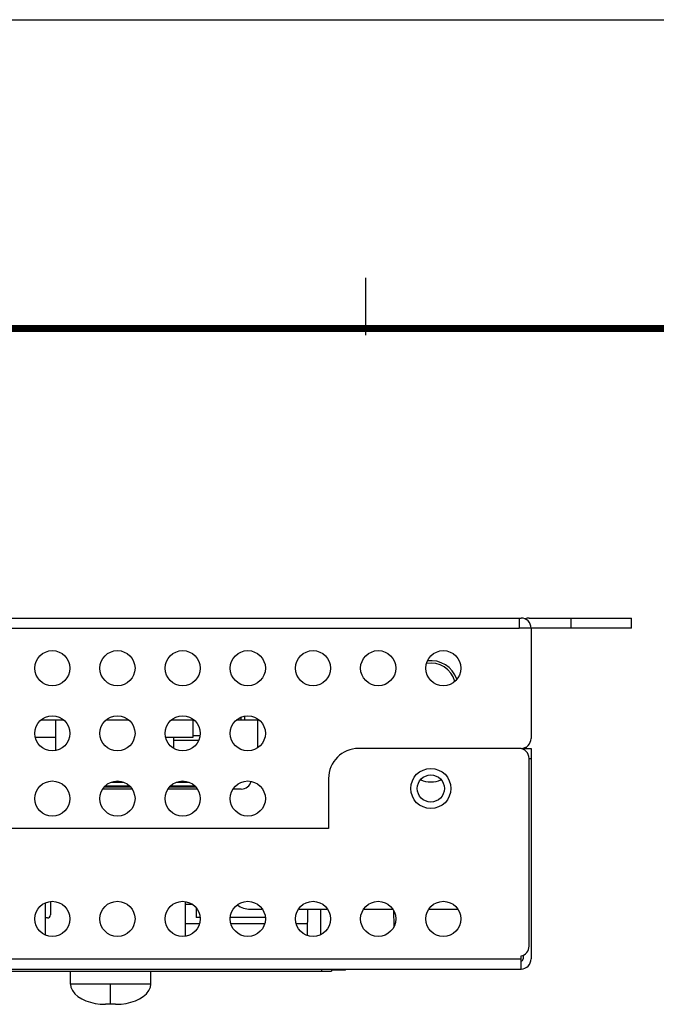
# Model space of a CAD drawing. Units: millimetres. Extents: x 0 to 841, y 0 to 594.
# Drawn here: x 272 to 336, y 496 to 594 of the extents above; entities that cross this region are included whole.
import ezdxf

# ---------------------------------------------------------------- set-up
doc = ezdxf.new("R2010")
doc.units = ezdxf.units.MM
doc.header["$LTSCALE"] = 46.255
doc.layers.get('0').update_dxf_attribs({"linetype": 'CONTINUOUS'})
for name, color, linetype in [('3_ALL_AXES', 7, 'CONTINUOUS'), ('5_ALL_CURVES', 7, 'CONTINUOUS'), ('7_ALL_FEATURES', 7, 'CONTINUOUS')]:
    doc.layers.add(name, color=color, linetype=linetype)

msp = doc.modelspace()

# ---------------------------------------------------------------- linework, layer by layer
at = {"color": 7, "linetype": 'Continuous'}
for p, q in [((0, 594), (841, 594)), ((275.171, 506.069), (275.171, 504.718)), ((288.601, 506.055), (288.601, 502.602)), ((300.817, 505.297), (300.772, 502.681)), ((302.101, 505.297), (302.101, 502.757)), ((309.387, 505.148), (309.415, 503.557)), ((274.871, 504.418), (274.641, 504.418)), ((288.601, 503.879), (290.034, 503.879)), ((293.167, 503.879), (296.534, 503.879)), ((299.667, 503.879), (300.793, 503.879)), ((277.171, 497.807), (277.171, 499.128)), ((285.171, 497.807), (285.171, 499.128)), ((277.171, 497.807), (277.205, 497.53)), ((277.205, 497.53), (277.351, 497.174)), ((277.351, 497.174), (277.596, 496.852)), ((284.745, 496.852), (284.99, 497.174)), ((284.99, 497.174), (285.137, 497.53)), ((285.137, 497.53), (285.171, 497.807)), ((277.596, 496.852), (277.914, 496.575)), ((277.914, 496.575), (278.285, 496.344)), ((278.285, 496.344), (278.698, 496.155)), ((278.698, 496.155), (279.147, 496.007)), ((279.147, 496.007), (279.628, 495.898)), ((279.628, 495.898), (280.137, 495.831)), ((282.205, 495.831), (282.713, 495.898)), ((282.713, 495.898), (283.194, 496.007)), ((283.194, 496.007), (283.643, 496.155)), ((283.643, 496.155), (284.056, 496.344)), ((284.056, 496.344), (284.428, 496.575)), ((284.428, 496.575), (284.745, 496.852)), ((280.137, 495.831), (280.671, 495.807)), ((281.671, 495.807), (280.671, 495.807)), ((281.671, 495.807), (282.205, 495.831))]:
    msp.add_line(p, q, dxfattribs=at)
at = {"color": 2, "linetype": 'Continuous'}
msp.add_line((306.625, 562.55), (306.625, 568.24), dxfattribs=at)
at = {"color": 9, "linetype": 'Continuous'}
for p, q in [((285.171, 497.807), (277.171, 497.807)), ((281.171, 495.807), (281.171, 497.807))]:
    msp.add_line(p, q, dxfattribs=at)
at = {"color": 2, "linetype": 'Continuous', "const_width": 0.7}
msp.add_lwpolyline([(6.945, 563.193), (807.096, 563.193)], dxfattribs=at)
at = {"color": 7, "linetype": 'Continuous'}
msp.add_arc((274.871, 504.718), 0.3, 270, 360, dxfattribs=at)
at = {"layer": '3_ALL_AXES', "color": 7, "linetype": 'Continuous'}
for p, q in [((296.022, 524.128), (293.679, 524.128)), ((295.821, 524.128), (295.821, 521.382)), ((287.449, 522.428), (287.449, 521.332))]:
    msp.add_line(p, q, dxfattribs=at)
for centre, radius in [((275.351, 529.328), 1.75), ((281.851, 529.328), 1.75), ((288.351, 529.328), 1.75), ((294.851, 529.328), 1.75), ((301.351, 529.328), 1.75), ((307.851, 529.328), 1.75), ((314.351, 529.328), 1.75), ((275.351, 522.828), 1.75), ((281.851, 522.828), 1.75), ((288.351, 522.828), 1.75), ((294.851, 522.828), 1.75), ((313.101, 517.328), 2), ((313.101, 517.328), 1.35), ((275.351, 516.328), 1.75), ((281.851, 516.328), 1.75), ((288.351, 516.328), 1.75), ((294.851, 516.328), 1.75), ((275.351, 504.328), 1.75), ((281.851, 504.328), 1.75), ((288.351, 504.328), 1.75), ((294.851, 504.328), 1.75), ((301.351, 504.328), 1.75), ((307.851, 504.328), 1.75), ((314.351, 504.328), 1.75)]:
    msp.add_circle(centre, radius, dxfattribs=at)
for radius, start, end in [(2.5, 15.84933, 100.04427), (2.75, 18.96117, 97.18428)]:
    msp.add_arc((313.101, 527.328), radius, start, end, dxfattribs=at)
at = {"layer": '5_ALL_CURVES', "color": 1, "linetype": 'Continuous'}
msp.add_line((138.521, 499.128), (303.206, 499.128), dxfattribs=at)
at = {"layer": '7_ALL_FEATURES', "color": 7, "linetype": 'Continuous'}
for p, q in [((66.101, 534.328), (322.101, 534.328)), ((321.901, 534.328), (321.901, 533.328)), ((322.901, 534.328), (333.101, 534.328)), ((333.101, 533.328), (333.101, 534.328)), ((333.101, 533.328), (321.901, 533.328)), ((323.101, 533.328), (323.101, 522.328)), ((294.151, 524.422), (294.151, 524.128)), ((294.551, 524.128), (294.551, 524.544)), ((276.522, 524.128), (274.179, 524.128)), ((275.676, 524.128), (275.676, 521.118)), ((283.022, 524.128), (280.679, 524.128)), ((280.748, 524.178), (282.953, 524.178)), ((289.522, 524.128), (287.179, 524.128)), ((287.248, 524.178), (289.453, 524.178)), ((289.351, 524.128), (289.351, 522.428)), ((293.748, 524.178), (294.151, 524.178)), ((275.676, 522.428), (273.651, 522.428)), ((289.351, 522.428), (286.651, 522.428)), ((290.074, 522.578), (289.351, 522.578)), ((289.953, 522.128), (287.449, 522.128)), ((322.601, 521.469), (322.601, 521.328)), ((321.901, 521.328), (305.901, 521.328)), ((322.301, 521.241), (322.301, 521.328)), ((322.301, 521.328), (323.101, 521.328)), ((323.101, 521.328), (323.101, 500.328)), ((322.901, 501.608), (322.901, 520.328)), ((283.157, 517.478), (280.544, 517.478)), ((281.21, 517.948), (282.491, 517.948)), ((289.657, 517.478), (287.044, 517.478)), ((287.71, 517.948), (288.991, 517.948)), ((302.901, 518.328), (302.901, 513.328)), ((283.312, 517.278), (280.389, 517.278)), ((289.812, 517.278), (286.889, 517.278)), ((294.201, 517.278), (293.389, 517.278)), ((302.901, 513.328), (199.101, 513.328)), ((274.641, 505.917), (274.641, 502.739)), ((289.33, 505.768), (288.601, 505.768)), ((289.691, 505.441), (289.691, 504.468)), ((295.101, 505.297), (296.301, 505.297)), ((299.9, 505.297), (302.801, 505.297)), ((306.4, 505.297), (309.301, 505.297)), ((312.9, 505.297), (315.801, 505.297)), ((290.086, 504.468), (289.691, 504.468)), ((296.586, 504.468), (293.115, 504.468)), ((322.101, 499.328), (322.101, 500.628)), ((322.301, 500.694), (322.301, 500.328)), ((66.101, 499.328), (322.101, 499.328)), ((138.521, 499.128), (303.206, 499.128)), ((303.206, 499.328), (303.206, 499.128)), ((304.601, 499.228), (303.206, 499.228)), ((304.601, 499.228), (304.601, 499.328))]:
    msp.add_line(p, q, dxfattribs=at)
at = {"layer": '7_ALL_FEATURES', "color": 9, "linetype": 'Continuous'}
for p, q in [((327.101, 533.328), (327.101, 534.328)), ((66.301, 533.328), (321.901, 533.328)), ((322.901, 520.328), (323.101, 520.328)), ((283.094, 517.548), (280.607, 517.548)), ((289.594, 517.548), (287.107, 517.548)), ((66.101, 500.328), (322.101, 500.328)), ((302.206, 499.328), (302.206, 499.128)), ((303.601, 499.228), (303.601, 499.328))]:
    msp.add_line(p, q, dxfattribs=at)
at = {"layer": '7_ALL_FEATURES', "color": 7, "linetype": 'Continuous'}
for centre, radius, start, end in [((322.101, 533.328), 1, 0, 90), ((322.901, 533.528), 0.8, 90, 117.99657), ((322.101, 522.328), 1, 270, 360), ((305.901, 518.328), 3, 90, 180), ((321.901, 520.328), 1, 0, 90), ((294.201, 518.278), 1, 270, 346.17264), ((313.101, 520.328), 2.35, 244.48406, 295.51594), ((321.901, 501.608), 1, 281.53696, 360), ((322.101, 500.328), 1, 270, 360), ((322.101, 500.328), 0.2, 270, 360)]:
    msp.add_arc(centre, radius, start, end, dxfattribs=at)
msp.add_open_spline([(293.799, 505.714), (293.982, 505.579), (294.402, 505.368), (294.867, 505.297), (295.101, 505.297)], degree=3, knots=[0, 0, 0, 0, 0.492674, 1, 1, 1, 1], dxfattribs=at)

doc.saveas('drawing.dxf')
